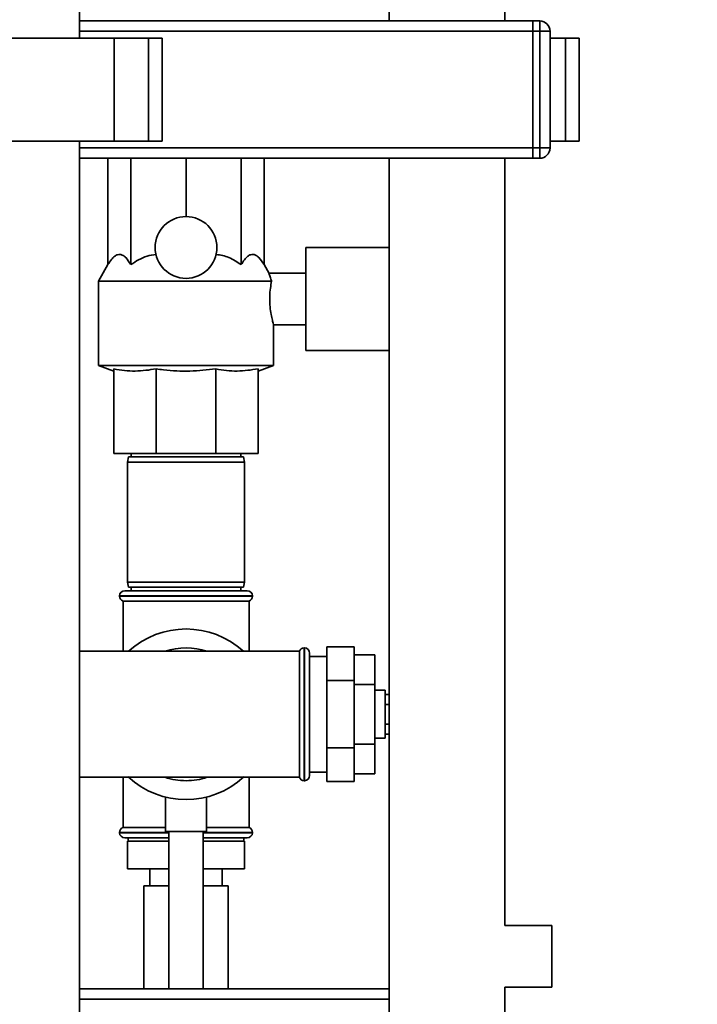
# Paper-space layout 'Blatt1' of a CAD drawing. Units: millimetres. Extents: x 0 to 5940, y 0 to 4200.
# Drawn here: x 3027 to 3225, y 2879 to 3166 of the extents above; entities that cross this region are included whole.
import ezdxf

# ---------------------------------------------------------------- set-up
doc = ezdxf.new("R2010")
doc.units = ezdxf.units.MM
doc.header["$LTSCALE"] = 10
doc.layers.add('1', color=7, linetype='Continuous')
doc.styles.add('SLDTEXTSTYLE0', font='TXT', dxfattribs={"width": 0.605})
doc.dimstyles.new('SLDDIMSTYLE1', dxfattribs={"dimtxt": 35, "dimasz": 25, "dimexe": 0, "dimexo": 0.0625, "dimgap": 8.75, "dimtad": 1, "dimdec": 0, "dimrnd": 1e-09, "dimzin": 4, "dimdsep": 46, "dimtxsty": 'SLDTEXTSTYLE0', "dimsah": 1, "dimcen": 0.09, "dimadec": 0, "dimazin": 1, "dimtfac": 1, "dimtdec": 0, "dimtofl": 0, "dimtmove": 0, "dimatfit": 3, "dimfxl": 1, "dimfrac": 2, "dimtolj": 1, "dimtzin": 12, "dimarcsym": 0})

# ---------------------------------------------------------------- blocks, each defined once
blk = doc.blocks.new('_D_2')
at = {"layer": '1'}
for p, q in [((3214.81, 3423.13), (2466.91, 3423.13)), ((2476.91, 1675.84), (2476.91, 3423.13)), ((2616.91, 1675.84), (2466.91, 1675.84))]:
    blk.add_line(p, q, dxfattribs=at)
for points in [[(2476.91, 3423.13), (2472.91, 3398.13), (2480.91, 3398.13)], [(2476.91, 1675.84), (2480.91, 1700.84), (2472.91, 1700.84)]]:
    blk.add_solid(points, dxfattribs=at)
at = {"layer": '1', "insert": (2431.79, 2457.24), "char_height": 35, "attachment_point": 1, "rotation": 90, "style": 'SLDTEXTSTYLE0'}
blk.add_mtext('ca. 1800', dxfattribs=at)

psp = doc.layouts.new('Blatt1')

# ---------------------------------------------------------------- linework, layer by layer
at = {"color": 7, "linetype": 'Continuous', "lineweight": 35}
for p, q in [((3044.91, 3160.84), (3044.91, 3256.34)), ((3135.06, 3169.84), (3135.06, 3165.84)), ((3168.76, 3165.84), (3168.76, 3169.84)), ((3044.91, 3165.84), (3176.91, 3165.84)), ((3176.91, 3165.84), (3176.91, 3162.84)), ((3176.91, 3165.84), (3178.91, 3165.84)), ((3178.91, 3162.84), (3178.91, 3165.84)), ((3044.91, 3162.84), (3176.91, 3162.84)), ((3176.91, 3128.84), (3176.91, 3162.84)), ((3178.91, 3162.84), (3176.91, 3162.84)), ((3178.91, 3128.84), (3178.91, 3162.84)), ((3181.91, 3162.84), (3178.91, 3162.84)), ((3181.91, 3162.84), (3181.91, 3128.84)), ((3012.84, 3160.84), (3054.99, 3160.84)), ((3054.99, 3160.84), (3054.99, 3130.84)), ((3054.99, 3160.84), (3064.99, 3160.84)), ((3064.99, 3160.84), (3064.99, 3130.84)), ((3064.99, 3160.84), (3068.99, 3160.84)), ((3068.99, 3130.84), (3068.99, 3160.84)), ((3181.91, 3160.84), (3186.44, 3160.84)), ((3186.44, 3160.84), (3186.44, 3130.84)), ((3186.44, 3160.84), (3190.44, 3160.84)), ((3190.44, 3130.84), (3190.44, 3160.84)), ((3012.84, 3130.84), (3054.99, 3130.84)), ((3044.91, 2840.34), (3044.91, 3130.84)), ((3054.99, 3130.84), (3064.99, 3130.84)), ((3064.99, 3130.84), (3068.99, 3130.84)), ((3181.91, 3130.84), (3186.44, 3130.84)), ((3186.44, 3130.84), (3190.44, 3130.84)), ((3044.91, 3128.84), (3176.91, 3128.84)), ((3176.91, 3128.84), (3176.91, 3125.84)), ((3176.91, 3128.84), (3178.91, 3128.84)), ((3181.91, 3128.84), (3178.91, 3128.84)), ((3178.91, 3125.84), (3178.91, 3128.84)), ((3044.91, 3125.84), (3176.91, 3125.84)), ((3053.18, 3094.84), (3053.18, 3125.84)), ((3059.84, 3094.84), (3059.84, 3125.84)), ((3075.91, 3108.84), (3075.91, 3125.84)), ((3091.98, 3094.84), (3091.98, 3125.84)), ((3098.64, 3094.84), (3098.64, 3125.84)), ((3135.06, 3125.84), (3135.06, 2868.34)), ((3168.76, 2902.34), (3168.76, 3125.84)), ((3178.91, 3125.84), (3176.91, 3125.84)), ((3135.06, 3099.84), (3110.76, 3099.84)), ((3110.76, 3084.84), (3110.76, 3099.84)), ((3053.18, 3094.84), (3050.41, 3090.04)), ((3100.13, 3092.26), (3098.64, 3094.84)), ((3050.41, 3090.04), (3050.41, 3065.48)), ((3100.83, 3090.04), (3050.41, 3090.04)), ((3110.76, 3092.34), (3100.11, 3092.34)), ((3110.76, 3069.84), (3110.76, 3084.84)), ((3101.41, 3065.48), (3101.41, 3077.34)), ((3101.41, 3077.34), (3110.76, 3077.34)), ((3110.76, 3069.84), (3135.06, 3069.84)), ((3050.41, 3065.48), (3054.91, 3063.84)), ((3101.41, 3065.48), (3050.41, 3065.48)), ((3054.91, 3064.47), (3054.91, 3039.84)), ((3067.21, 3064.47), (3067.21, 3039.84)), ((3084.61, 3064.47), (3084.61, 3039.84)), ((3096.91, 3063.84), (3101.41, 3065.48)), ((3096.91, 3064.47), (3096.91, 3039.84)), ((3067.21, 3039.84), (3054.91, 3039.84)), ((3059.18, 3038.84), (3058.91, 3037.34)), ((3059.18, 3038.84), (3075.91, 3038.84)), ((3059.91, 3039.84), (3059.91, 3038.84)), ((3084.61, 3039.84), (3067.21, 3039.84)), ((3075.91, 3038.84), (3092.65, 3038.84)), ((3096.91, 3039.84), (3084.61, 3039.84)), ((3091.91, 3038.84), (3091.91, 3039.84)), ((3092.91, 3037.34), (3092.65, 3038.84)), ((3058.91, 3037.34), (3058.91, 3002.34)), ((3075.91, 3037.34), (3058.91, 3037.34)), ((3092.91, 3037.34), (3075.91, 3037.34)), ((3092.91, 3002.34), (3092.91, 3037.34)), ((3058.91, 3002.34), (3059.18, 3000.84)), ((3058.91, 3002.34), (3092.91, 3002.34)), ((3092.65, 3000.84), (3059.18, 3000.84)), ((3059.91, 3000.84), (3059.91, 2999.84)), ((3091.91, 2999.84), (3091.91, 3000.84)), ((3092.65, 3000.84), (3092.91, 3002.34)), ((3056.56, 2998.34), (3056.56, 2998.25)), ((3095.26, 2998.34), (3056.56, 2998.34)), ((3056.56, 2998.25), (3095.26, 2998.25)), ((3058.06, 2999.84), (3093.76, 2999.84)), ((3095.26, 2998.25), (3095.26, 2998.34)), ((3057.56, 2996.84), (3057.56, 2982.19)), ((3057.56, 2996.84), (3094.26, 2996.84)), ((3094.26, 2982.19), (3094.26, 2996.84)), ((3075.91, 2982.19), (3044.91, 2982.19)), ((3108.91, 2982.19), (3075.91, 2982.19)), ((3108.91, 2982.19), (3108.91, 2945.49)), ((3110.41, 2983.19), (3110.33, 2983.19)), ((3110.33, 2983.19), (3110.33, 2944.49)), ((3110.41, 2944.49), (3110.41, 2983.19)), ((3111.91, 2945.99), (3111.91, 2981.69)), ((3116.91, 2980.69), (3111.91, 2980.69)), ((3116.91, 2983.47), (3124.91, 2983.47)), ((3116.91, 2983.47), (3116.91, 2973.65)), ((3124.91, 2983.47), (3124.91, 2973.65)), ((3124.91, 2981.16), (3130.91, 2981.16)), ((3130.91, 2972.5), (3130.91, 2981.16)), ((3116.91, 2973.65), (3124.91, 2973.65)), ((3116.91, 2973.65), (3116.91, 2954.02)), ((3124.91, 2973.65), (3124.91, 2954.02)), ((3124.91, 2972.5), (3130.91, 2972.5)), ((3130.91, 2955.18), (3130.91, 2972.5)), ((3133.91, 2970.84), (3130.91, 2970.84)), ((3133.91, 2970.84), (3133.91, 2956.84)), ((3133.91, 2969.61), (3135.06, 2969.61)), ((3133.91, 2966.72), (3135.06, 2966.72)), ((3133.91, 2960.95), (3135.06, 2960.95)), ((3133.91, 2958.06), (3135.06, 2958.06)), ((3124.91, 2955.18), (3130.91, 2955.18)), ((3130.91, 2956.84), (3133.91, 2956.84)), ((3130.91, 2946.52), (3130.91, 2955.18)), ((3116.91, 2954.02), (3124.91, 2954.02)), ((3116.91, 2954.02), (3116.91, 2944.21)), ((3124.91, 2954.02), (3124.91, 2944.21)), ((3111.91, 2946.99), (3116.91, 2946.99)), ((3124.91, 2946.52), (3130.91, 2946.52)), ((3044.91, 2945.49), (3108.91, 2945.49)), ((3057.56, 2945.49), (3057.56, 2930.84)), ((3094.26, 2930.84), (3094.26, 2945.49)), ((3110.33, 2944.49), (3110.41, 2944.49)), ((3116.91, 2944.21), (3124.91, 2944.21)), ((3069.91, 2939.7), (3069.91, 2929.72)), ((3081.91, 2929.72), (3081.91, 2939.72)), ((3056.56, 2929.42), (3056.56, 2929.34)), ((3070.91, 2929.42), (3056.56, 2929.42)), ((3056.56, 2929.34), (3070.91, 2929.34)), ((3069.91, 2930.84), (3057.56, 2930.84)), ((3081.91, 2929.72), (3069.91, 2929.72)), ((3070.91, 2929.72), (3070.91, 2883.84)), ((3080.91, 2883.84), (3080.91, 2929.72)), ((3095.26, 2929.42), (3080.91, 2929.42)), ((3080.91, 2929.34), (3095.26, 2929.34)), ((3094.26, 2930.84), (3081.91, 2930.84)), ((3095.26, 2929.34), (3095.26, 2929.42)), ((3070.91, 2927.84), (3058.06, 2927.84)), ((3058.91, 2926.84), (3058.91, 2918.84)), ((3070.91, 2926.84), (3058.91, 2926.84)), ((3059.06, 2927.84), (3059.06, 2926.84)), ((3080.91, 2927.84), (3093.76, 2927.84)), ((3092.91, 2926.84), (3080.91, 2926.84)), ((3092.76, 2926.84), (3092.76, 2927.84)), ((3092.91, 2926.84), (3092.91, 2918.84)), ((3070.91, 2918.84), (3058.91, 2918.84)), ((3065.41, 2918.84), (3065.41, 2913.84)), ((3092.91, 2918.84), (3080.91, 2918.84)), ((3086.41, 2913.84), (3086.41, 2918.84)), ((3063.61, 2913.84), (3063.61, 2883.84)), ((3070.91, 2913.84), (3063.61, 2913.84)), ((3088.21, 2913.84), (3080.91, 2913.84)), ((3088.21, 2883.84), (3088.21, 2913.84)), ((3182.41, 2902.34), (3168.76, 2902.34)), ((3182.41, 2900.74), (3182.41, 2902.34)), ((3182.41, 2884.34), (3182.41, 2900.74)), ((3135.06, 2883.84), (3044.91, 2883.84)), ((3168.76, 2868.34), (3168.76, 2884.34)), ((3168.76, 2884.34), (3182.41, 2884.34)), ((3135.06, 2880.84), (3044.91, 2880.84))]:
    psp.add_line(p, q, dxfattribs=at)
psp.add_circle((3075.91, 3099.84), 9, dxfattribs=at)
for centre, radius, start, end in [((3178.91, 3162.84), 3, 0, 90), ((3178.91, 3128.84), 3, 270, 0), ((3058.06, 2998.34), 1.5, 90, 180), ((3058.06, 2998.25), 1.5, 180, 250.5288), ((3093.76, 2998.34), 1.5, 0, 90), ((3093.76, 2998.25), 1.5, 289.4712, 0), ((3075.91, 2963.84), 24.85, 47.5979, 132.4021), ((3075.91, 2963.84), 19.35, 71.4994, 108.5006), ((3110.33, 2981.69), 1.5, 90, 160.5288), ((3110.41, 2981.69), 1.5, 0, 90), ((3075.91, 2963.84), 24.85, 227.3071, 312.6929), ((3075.91, 2963.84), 19.35, 251.4994, 270), ((3075.91, 2963.84), 19.35, 270, 288.5006), ((3110.33, 2945.99), 1.5, 199.4712, 270), ((3110.41, 2945.99), 1.5, 270, 360), ((3058.06, 2929.42), 1.5, 109.4712, 180), ((3058.06, 2929.34), 1.5, 180, 270), ((3093.76, 2929.34), 1.5, 270, 0), ((3093.76, 2929.42), 1.5, 0, 70.5288)]:
    psp.add_arc(centre, radius, start, end, dxfattribs=at)
for points, knots in [([(3053.18, 3094.84), (3053.49, 3095.34), (3054.11, 3096.34), (3055.04, 3097.31), (3055.94, 3097.81), (3056.75, 3097.88), (3057.57, 3097.58), (3058.63, 3096.73), (3059.35, 3095.6), (3059.84, 3094.84)], [0, 0, 0, 0, 0.151708, 0.306564, 0.419228, 0.535065, 0.647791, 0.763507, 1, 1, 1, 1]), ([(3059.84, 3094.84), (3060.58, 3095.34), (3062.08, 3096.34), (3064.54, 3097.43), (3066.28, 3097.69), (3067.14, 3097.81)], [0, 0, 0, 0, 0.331615, 0.670111, 1, 1, 1, 1]), ([(3084.68, 3097.81), (3085.3, 3097.73), (3086.57, 3097.58), (3089.09, 3096.71), (3090.81, 3095.6), (3091.98, 3094.84)], [0, 0, 0, 0, 0.238556, 0.48297, 1, 1, 1, 1]), ([(3091.98, 3094.84), (3092.29, 3095.34), (3092.91, 3096.34), (3093.85, 3097.31), (3094.74, 3097.81), (3095.56, 3097.88), (3096.37, 3097.58), (3097.44, 3096.73), (3098.16, 3095.6), (3098.64, 3094.84)], [0, 0, 0, 0, 0.151708, 0.306564, 0.419228, 0.535065, 0.647791, 0.763507, 1, 1, 1, 1]), ([(3100.11, 3092.24), (3100.11, 3092.27), (3100.08, 3092.36), (3100.27, 3091.68), (3100.58, 3090.73), (3100.81, 3090.11), (3100.83, 3090.04)], [0, 0, 0, 0, 0.1537673, 0.5547052, 0.954835, 1, 1, 1, 1]), ([(3100.83, 3090.04), (3100.71, 3089.38), (3100.46, 3088.07), (3100.25, 3085.57), (3100.31, 3083.07), (3100.59, 3080.79), (3100.99, 3078.89), (3101.3, 3077.71), (3101.45, 3077.2), (3101.41, 3077.34), (3101.41, 3077.34)], [0, 0, 0, 0, 0.143962, 0.288086, 0.427989, 0.565551, 0.707514, 0.85393, 0.998063, 1, 1, 1, 1]), ([(3067.21, 3064.47), (3065.19, 3064.17), (3062.13, 3063.71), (3058.01, 3063.94), (3055.95, 3064.29), (3054.91, 3064.47)], [0, 0, 0, 0, 0.494829, 0.746762, 1, 1, 1, 1]), ([(3084.61, 3064.47), (3082.09, 3064.19), (3077.01, 3063.64), (3071.18, 3063.95), (3067.92, 3064.38), (3067.21, 3064.47)], [0, 0, 0, 0, 0.435217, 0.877225, 1, 1, 1, 1]), ([(3096.91, 3064.47), (3094.88, 3064.17), (3091.83, 3063.71), (3087.71, 3063.94), (3085.64, 3064.29), (3084.61, 3064.47)], [0, 0, 0, 0, 0.494829, 0.746762, 1, 1, 1, 1])]:
    psp.add_open_spline(points, degree=3, knots=knots, dxfattribs=at)

# ---------------------------------------------------------------- dimensions: what is measured, and where the dimension line sits
at = {"layer": '1'}
dim = psp.add_linear_dim(base=(2476.91, 3423.13), p1=(2626.91, 1675.84), p2=(3224.81, 3423.13), angle=90, dimstyle='SLDDIMSTYLE1', dxfattribs=at)
dim.commit()
dim.dimension.update_dxf_attribs({"geometry": '_D_2', "text_midpoint": (2476.91, 2549.48), "dimtype": 160})

doc.saveas('drawing.dxf')
